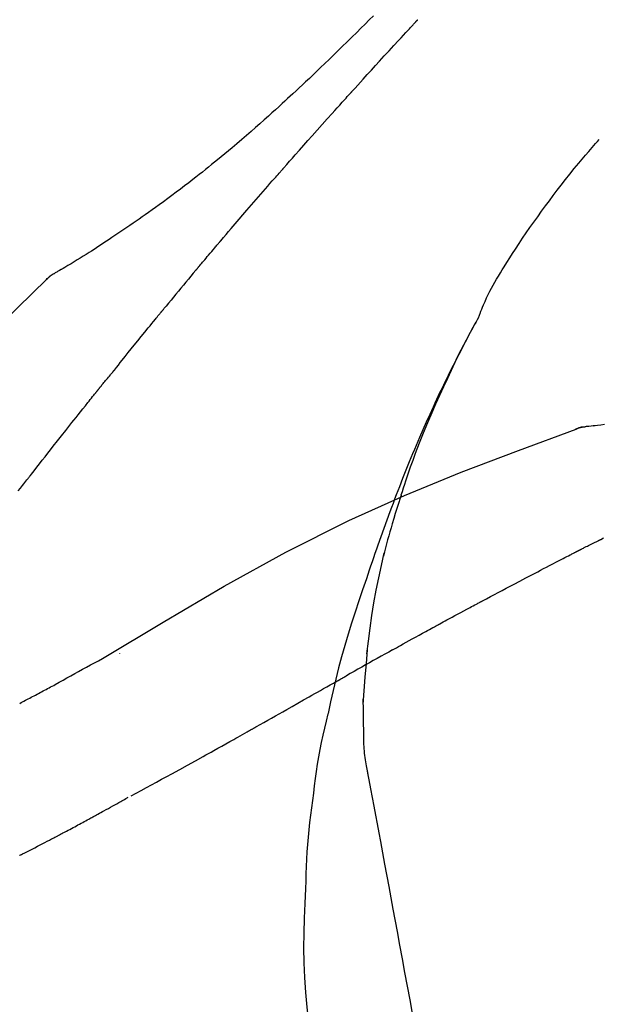
# Model space of a CAD drawing. Extents: x 163 to 26285, y -21830 to -13430.
# Drawn here: x 17885 to 17911, y -18977 to -18933 of the extents above; entities that cross this region are included whole.
import ezdxf

# ---------------------------------------------------------------- set-up
doc = ezdxf.new("R2010")
doc.units = 0
doc.header["$LTSCALE"] = 50
doc.header["$MEASUREMENT"] = 0
doc.layers.get('0').update_dxf_attribs({"linetype": 'CONTINUOUS'})
doc.layers.add('150-機器', color=8, linetype='CONTINUOUS')
doc.layers.add('166-寸法B', color=11, linetype='CONTINUOUS')
doc.styles.add('KH001', font='txt')
doc.dimstyles.new('KH1xx030', dxfattribs={"dimscale": 30, "dimtxt": 2, "dimasz": 0.6, "dimexe": 0.3, "dimexo": 1.2, "dimgap": 0.5, "dimtad": 3, "dimdec": 1, "dimdsep": 46, "dimlunit": 6, "dimtxsty": 'KH001', "dimblk": 'DOT', "dimcen": 1, "dimdle": 1, "dimclrd": 256, "dimclre": 256, "dimclrt": 256, "dimadec": 0, "dimazin": 0, "dimtfac": 1, "dimtdec": 1, "dimtix": 1, "dimtmove": 2, "dimatfit": 3, "dimldrblk": 'CLOSEDBLANK', "dimfxl": 1, "dimtolj": 1, "dimtzin": 0, "dimlwd": -1, "dimlwe": -1, "dimarcsym": 0})

# ---------------------------------------------------------------- blocks, each defined once
blk = doc.blocks.new('_Dot')
at = {"color": 0, "linetype": 'ByBlock', "lineweight": -2}
blk.add_line((-0.5, 0), (-1, 0), dxfattribs=at)
at = {"color": 0, "linetype": 'ByBlock', "const_width": 0.5}
blk.add_lwpolyline([(-0.25, 0, 1), (0.25, 0, 1)], format="xyb", close=True, dxfattribs=at)
blk = doc.blocks.new('*D154')
at = {"layer": '166-寸法B', "transparency": 16777216}
for p, q in [((17811.791, -18865.679), (17811.791, -18769.897)), ((19371.791, -19093.955), (19371.791, -18769.897)), ((17829.791, -18778.897), (19353.791, -18778.897))]:
    blk.add_line(p, q, dxfattribs=at)
at = {"layer": '166-寸法B', "transparency": 16777216, "xscale": 18, "yscale": 18, "zscale": 18, "rotation": 180}
blk.add_blockref('_Dot', (17811.791, -18778.897), dxfattribs=at)
at = {"layer": '166-寸法B', "transparency": 16777216, "xscale": 18, "yscale": 18, "zscale": 18}
blk.add_blockref('_Dot', (19371.791, -18778.897), dxfattribs=at)
at = {"layer": '166-寸法B', "transparency": 16777216, "insert": (18591.791, -18730.09), "char_height": 60, "attachment_point": 5, "style": 'KH001'}
blk.add_mtext('\\A1;1,560', dxfattribs=at)
blk = doc.blocks.new('_ClosedBlank')
at = {"color": 0, "linetype": 'ByBlock', "lineweight": -2}
for p, q in [((-1, 0.1667), (0, 0)), ((-1, 0.1667), (-1, -0.1667)), ((0, 0), (-1, -0.1667))]:
    blk.add_line(p, q, dxfattribs=at)
blk = doc.blocks.new('*D95')
at = {"layer": '166-寸法B', "transparency": 16777216}
for p, q in [((17811.791, -18851.293), (17811.791, -18867.087)), ((18461.791, -19108.885), (18461.791, -18867.087)), ((18443.791, -18876.087), (17829.791, -18876.087))]:
    blk.add_line(p, q, dxfattribs=at)
at = {"layer": '166-寸法B', "transparency": 16777216, "xscale": 18, "yscale": 18, "zscale": 18, "rotation": 180}
blk.add_blockref('_Dot', (17811.791, -18876.087), dxfattribs=at)
at = {"layer": '166-寸法B', "transparency": 16777216, "xscale": 18, "yscale": 18, "zscale": 18}
blk.add_blockref('_Dot', (18461.791, -18876.087), dxfattribs=at)
at = {"layer": '166-寸法B', "transparency": 16777216, "insert": (18136.791, -18831.087), "char_height": 60, "attachment_point": 5, "style": 'KH001'}
blk.add_mtext('\\A1;650', dxfattribs=at)

msp = doc.modelspace()

# ---------------------------------------------------------------- linework, layer by layer
at = {"layer": '150-機器', "color": 13, "linetype": 'Continuous'}
for p, q in [((17886.42, -18943.921), (17886.421, -18943.92)), ((17910.399, -18950.985), (17910.4, -18950.985))]:
    msp.add_line(p, q, dxfattribs=at)
for points in [[(17900.479, -18932.457), (17900.291, -18932.644), (17900.103, -18932.832), (17899.915, -18933.019), (17899.726, -18933.205), (17899.51, -18933.419), (17899.293, -18933.632), (17899.075, -18933.844), (17898.858, -18934.056), (17898.667, -18934.241), (17898.477, -18934.426), (17898.286, -18934.61), (17898.094, -18934.793), (17897.926, -18934.954), (17897.757, -18935.115), (17897.588, -18935.276), (17897.419, -18935.436), (17897.276, -18935.57), (17897.133, -18935.704), (17896.99, -18935.838), (17896.847, -18935.971), (17896.727, -18936.082), (17896.607, -18936.193), (17896.487, -18936.303), (17896.367, -18936.414), (17896.212, -18936.556), (17896.057, -18936.697), (17895.901, -18936.838), (17895.745, -18936.979), (17895.551, -18937.153), (17895.357, -18937.326), (17895.162, -18937.498), (17894.966, -18937.67), (17894.752, -18937.856), (17894.536, -18938.041), (17894.32, -18938.225), (17894.103, -18938.408), (17893.941, -18938.544), (17893.778, -18938.68), (17893.614, -18938.815), (17893.45, -18938.95), (17893.316, -18939.06), (17893.181, -18939.17), (17893.045, -18939.279), (17892.91, -18939.388), (17892.766, -18939.503), (17892.621, -18939.618), (17892.476, -18939.732), (17892.331, -18939.846), (17892.146, -18939.99), (17891.96, -18940.132), (17891.774, -18940.274), (17891.587, -18940.415), (17891.394, -18940.559), (17891.201, -18940.702), (17891.007, -18940.844), (17890.813, -18940.985), (17890.655, -18941.098), (17890.497, -18941.211), (17890.339, -18941.323), (17890.18, -18941.435), (17890.044, -18941.531), (17889.908, -18941.626), (17889.772, -18941.721), (17889.636, -18941.815), (17889.5, -18941.909), (17889.364, -18942.002), (17889.227, -18942.096), (17889.091, -18942.188), (17888.957, -18942.279), (17888.823, -18942.369), (17888.688, -18942.459), (17888.554, -18942.549), (17888.44, -18942.625), (17888.326, -18942.701), (17888.212, -18942.776), (17888.098, -18942.851), (17887.988, -18942.923), (17887.877, -18942.995), (17887.766, -18943.066), (17887.655, -18943.137), (17887.522, -18943.221), (17887.389, -18943.304), (17887.256, -18943.387), (17887.122, -18943.469), (17886.982, -18943.554), (17886.842, -18943.638), (17886.702, -18943.722), (17886.561, -18943.804), (17886.479, -18943.852), (17886.397, -18943.9), (17886.315, -18943.947), (17886.233, -18943.994), (17886.197, -18944.014), (17886.16, -18944.034), (17886.124, -18944.055), (17886.088, -18944.075)], [(17899.525, -18935.853), (17899.648, -18935.717), (17899.77, -18935.582), (17899.893, -18935.446), (17900.015, -18935.311), (17900.199, -18935.108), (17900.384, -18934.906), (17900.568, -18934.703), (17900.753, -18934.501), (17900.968, -18934.266), (17901.184, -18934.032), (17901.399, -18933.797), (17901.615, -18933.563), (17901.723, -18933.446), (17901.831, -18933.329), (17901.939, -18933.212), (17902.047, -18933.096), (17902.1, -18933.037), (17902.154, -18932.979), (17902.208, -18932.921), (17902.262, -18932.863), (17902.289, -18932.834), (17902.316, -18932.805), (17902.343, -18932.775), (17902.37, -18932.746), (17902.383, -18932.732), (17902.397, -18932.717), (17902.41, -18932.703), (17902.424, -18932.688), (17902.431, -18932.681), (17902.437, -18932.674), (17902.444, -18932.666), (17902.451, -18932.659), (17902.454, -18932.655), (17902.458, -18932.652), (17902.461, -18932.648), (17902.465, -18932.644), (17902.465, -18932.643), (17902.466, -18932.642), (17902.467, -18932.642), (17902.468, -18932.641), (17902.469, -18932.64), (17902.469, -18932.639), (17902.47, -18932.638), (17902.471, -18932.637), (17902.472, -18932.636), (17902.472, -18932.636), (17902.473, -18932.635), (17902.474, -18932.634), (17902.475, -18932.633), (17902.476, -18932.632), (17902.476, -18932.631), (17902.477, -18932.631)], [(17896.44, -18939.311), (17896.568, -18939.166), (17896.695, -18939.02), (17896.822, -18938.875), (17896.95, -18938.731), (17897.141, -18938.513), (17897.333, -18938.296), (17897.525, -18938.08), (17897.718, -18937.863), (17897.943, -18937.611), (17898.168, -18937.359), (17898.394, -18937.108), (17898.62, -18936.856), (17898.733, -18936.731), (17898.846, -18936.605), (17898.959, -18936.48), (17899.072, -18936.354), (17899.129, -18936.291), (17899.185, -18936.229), (17899.242, -18936.166), (17899.298, -18936.103), (17899.327, -18936.072), (17899.355, -18936.041), (17899.383, -18936.009), (17899.412, -18935.978), (17899.426, -18935.962), (17899.44, -18935.947), (17899.454, -18935.931), (17899.468, -18935.915), (17899.475, -18935.907), (17899.483, -18935.9), (17899.49, -18935.892), (17899.497, -18935.884), (17899.5, -18935.881), (17899.503, -18935.877), (17899.506, -18935.874), (17899.509, -18935.87), (17899.511, -18935.868), (17899.513, -18935.866), (17899.515, -18935.864), (17899.517, -18935.862), (17899.518, -18935.86), (17899.519, -18935.859), (17899.52, -18935.858), (17899.521, -18935.857), (17899.522, -18935.856), (17899.523, -18935.855), (17899.524, -18935.854), (17899.525, -18935.853)], [(17905.225, -18946.042), (17905.24, -18946.001), (17905.254, -18945.96), (17905.269, -18945.919), (17905.284, -18945.878), (17905.321, -18945.782), (17905.36, -18945.687), (17905.4, -18945.593), (17905.441, -18945.499), (17905.51, -18945.342), (17905.581, -18945.185), (17905.655, -18945.029), (17905.732, -18944.875), (17905.804, -18944.738), (17905.879, -18944.602), (17905.955, -18944.468), (17906.034, -18944.334), (17906.117, -18944.194), (17906.202, -18944.055), (17906.288, -18943.917), (17906.374, -18943.779), (17906.5, -18943.578), (17906.627, -18943.377), (17906.755, -18943.177), (17906.884, -18942.977), (17907.045, -18942.733), (17907.207, -18942.491), (17907.372, -18942.249), (17907.538, -18942.009), (17907.71, -18941.762), (17907.884, -18941.517), (17908.059, -18941.273), (17908.236, -18941.03), (17908.41, -18940.795), (17908.585, -18940.561), (17908.762, -18940.328), (17908.941, -18940.096), (17909.138, -18939.845), (17909.336, -18939.595), (17909.536, -18939.346), (17909.739, -18939.1), (17909.887, -18938.924), (17910.035, -18938.749), (17910.185, -18938.574), (17910.336, -18938.401), (17910.417, -18938.309), (17910.499, -18938.216), (17910.581, -18938.124), (17910.662, -18938.032)], [(17893.595, -18942.602), (17893.712, -18942.463), (17893.83, -18942.325), (17893.947, -18942.187), (17894.065, -18942.049), (17894.241, -18941.842), (17894.418, -18941.636), (17894.595, -18941.43), (17894.773, -18941.224), (17894.98, -18940.984), (17895.188, -18940.744), (17895.396, -18940.505), (17895.605, -18940.266), (17895.709, -18940.146), (17895.813, -18940.027), (17895.918, -18939.907), (17896.022, -18939.788), (17896.074, -18939.728), (17896.126, -18939.668), (17896.179, -18939.609), (17896.231, -18939.549), (17896.257, -18939.519), (17896.283, -18939.489), (17896.309, -18939.46), (17896.336, -18939.43), (17896.349, -18939.415), (17896.362, -18939.4), (17896.375, -18939.385), (17896.388, -18939.37), (17896.394, -18939.363), (17896.401, -18939.355), (17896.408, -18939.348), (17896.414, -18939.34), (17896.417, -18939.337), (17896.42, -18939.334), (17896.423, -18939.331), (17896.425, -18939.328), (17896.427, -18939.326), (17896.429, -18939.323), (17896.431, -18939.321), (17896.433, -18939.319), (17896.434, -18939.318), (17896.435, -18939.317), (17896.435, -18939.316), (17896.436, -18939.315), (17896.437, -18939.314), (17896.438, -18939.313), (17896.439, -18939.312), (17896.44, -18939.311)], [(17892.655, -18943.714), (17892.694, -18943.667), (17892.733, -18943.621), (17892.772, -18943.574), (17892.811, -18943.528), (17892.87, -18943.458), (17892.929, -18943.389), (17892.987, -18943.319), (17893.046, -18943.249), (17893.115, -18943.168), (17893.183, -18943.087), (17893.252, -18943.006), (17893.32, -18942.925), (17893.355, -18942.885), (17893.389, -18942.844), (17893.423, -18942.804), (17893.458, -18942.763), (17893.475, -18942.743), (17893.492, -18942.723), (17893.509, -18942.703), (17893.526, -18942.682), (17893.535, -18942.672), (17893.544, -18942.662), (17893.552, -18942.652), (17893.561, -18942.642), (17893.564, -18942.638), (17893.568, -18942.633), (17893.572, -18942.629), (17893.576, -18942.625), (17893.578, -18942.622), (17893.58, -18942.619), (17893.583, -18942.616), (17893.585, -18942.613), (17893.587, -18942.612), (17893.588, -18942.61), (17893.589, -18942.609), (17893.59, -18942.608), (17893.591, -18942.606), (17893.593, -18942.605), (17893.594, -18942.603), (17893.595, -18942.602)], [(17892.514, -18943.882), (17892.526, -18943.868), (17892.537, -18943.854), (17892.549, -18943.84), (17892.561, -18943.826), (17892.573, -18943.812), (17892.585, -18943.798), (17892.596, -18943.784), (17892.608, -18943.77), (17892.62, -18943.756), (17892.632, -18943.742), (17892.644, -18943.728), (17892.655, -18943.714)], [(17885.732, -18944.356), (17885.77, -18944.312), (17885.809, -18944.269), (17885.849, -18944.228), (17885.893, -18944.19), (17885.939, -18944.157), (17885.987, -18944.128), (17886.037, -18944.101), (17886.088, -18944.075)], [(17885.749, -18944.344), (17885.774, -18944.318), (17885.799, -18944.292), (17885.824, -18944.266), (17885.85, -18944.241), (17885.877, -18944.217), (17885.905, -18944.194), (17885.934, -18944.172), (17885.963, -18944.152), (17885.993, -18944.132), (17886.024, -18944.113), (17886.054, -18944.095), (17886.085, -18944.077)], [(17892.468, -18943.937), (17892.356, -18944.071), (17892.244, -18944.204), (17892.132, -18944.338), (17892.02, -18944.472), (17891.908, -18944.606), (17891.797, -18944.74), (17891.685, -18944.874), (17891.574, -18945.009), (17891.463, -18945.143), (17891.352, -18945.278), (17891.242, -18945.413), (17891.131, -18945.548)], [(17892.468, -18943.937), (17892.472, -18943.932), (17892.476, -18943.928), (17892.479, -18943.923), (17892.483, -18943.919), (17892.487, -18943.914), (17892.491, -18943.91), (17892.495, -18943.905), (17892.498, -18943.901), (17892.502, -18943.896), (17892.506, -18943.892), (17892.51, -18943.887), (17892.514, -18943.882)], [(17870.451, -18962.491), (17872.277, -18959.871), (17874.133, -18957.278), (17876.052, -18954.738), (17878.066, -18952.278), (17879.904, -18950.224), (17881.813, -18948.231), (17883.769, -18946.277), (17885.749, -18944.344)], [(17885.749, -18944.344), (17885.747, -18944.346), (17885.746, -18944.347), (17885.745, -18944.348), (17885.743, -18944.35)], [(17891.131, -18945.548), (17891.117, -18945.565), (17891.103, -18945.582), (17891.088, -18945.599), (17891.074, -18945.617), (17891.06, -18945.634), (17891.046, -18945.651), (17891.032, -18945.668), (17891.018, -18945.686), (17891.003, -18945.703), (17890.989, -18945.72), (17890.975, -18945.737), (17890.961, -18945.755)], [(17888.795, -18948.436), (17888.885, -18948.323), (17888.974, -18948.211), (17889.064, -18948.098), (17889.153, -18947.986), (17889.287, -18947.818), (17889.422, -18947.65), (17889.557, -18947.482), (17889.692, -18947.314), (17889.85, -18947.118), (17890.008, -18946.923), (17890.166, -18946.728), (17890.325, -18946.533), (17890.404, -18946.435), (17890.484, -18946.338), (17890.563, -18946.241), (17890.643, -18946.143), (17890.682, -18946.095), (17890.722, -18946.046), (17890.762, -18945.998), (17890.802, -18945.949), (17890.822, -18945.925), (17890.842, -18945.9), (17890.861, -18945.876), (17890.881, -18945.852), (17890.891, -18945.84), (17890.901, -18945.827), (17890.911, -18945.815), (17890.921, -18945.803), (17890.926, -18945.797), (17890.931, -18945.791), (17890.936, -18945.785), (17890.941, -18945.779), (17890.943, -18945.776), (17890.946, -18945.773), (17890.948, -18945.771), (17890.95, -18945.768), (17890.951, -18945.767), (17890.952, -18945.766), (17890.952, -18945.765), (17890.953, -18945.764), (17890.954, -18945.763), (17890.955, -18945.762), (17890.955, -18945.762), (17890.956, -18945.761), (17890.957, -18945.76), (17890.957, -18945.759), (17890.958, -18945.758), (17890.959, -18945.757), (17890.96, -18945.756), (17890.96, -18945.755), (17890.961, -18945.754), (17890.962, -18945.754)], [(17901.732, -18954.073), (17901.784, -18953.912), (17901.835, -18953.751), (17901.888, -18953.59), (17901.941, -18953.429), (17902.045, -18953.117), (17902.153, -18952.807), (17902.264, -18952.497), (17902.378, -18952.189), (17902.555, -18951.726), (17902.738, -18951.266), (17902.927, -18950.808), (17903.122, -18950.352), (17903.293, -18949.961), (17903.468, -18949.572), (17903.646, -18949.183), (17903.827, -18948.797), (17903.997, -18948.439), (17904.17, -18948.082), (17904.346, -18947.727), (17904.525, -18947.374), (17904.636, -18947.158), (17904.748, -18946.943), (17904.862, -18946.728), (17904.977, -18946.515), (17905.041, -18946.397), (17905.105, -18946.279), (17905.169, -18946.162), (17905.234, -18946.045)], [(17905.227, -18946.043), (17905.22, -18946.054), (17905.214, -18946.065), (17905.208, -18946.077), (17905.201, -18946.088), (17905.195, -18946.099), (17905.189, -18946.11), (17905.183, -18946.122), (17905.176, -18946.133), (17905.17, -18946.144), (17905.164, -18946.156), (17905.158, -18946.167), (17905.151, -18946.178), (17905.089, -18946.29), (17905.027, -18946.402), (17904.965, -18946.514), (17904.904, -18946.627), (17904.842, -18946.741), (17904.781, -18946.855), (17904.72, -18946.97), (17904.66, -18947.085), (17904.54, -18947.311), (17904.422, -18947.538), (17904.304, -18947.765), (17904.188, -18947.993), (17904.129, -18948.109), (17904.071, -18948.225), (17904.013, -18948.341), (17903.956, -18948.457), (17903.9, -18948.572), (17903.844, -18948.687), (17903.788, -18948.802), (17903.732, -18948.917), (17903.724, -18948.933), (17903.716, -18948.95), (17903.708, -18948.966), (17903.7, -18948.983), (17903.692, -18948.999), (17903.684, -18949.016), (17903.676, -18949.032), (17903.668, -18949.049), (17903.66, -18949.065), (17903.652, -18949.082), (17903.644, -18949.098), (17903.636, -18949.115)], [(17888.186, -18949.173), (17888.21, -18949.142), (17888.235, -18949.11), (17888.26, -18949.079), (17888.285, -18949.048), (17888.324, -18949.002), (17888.362, -18948.957), (17888.401, -18948.911), (17888.44, -18948.866), (17888.485, -18948.812), (17888.53, -18948.759), (17888.575, -18948.706), (17888.619, -18948.652), (17888.642, -18948.625), (17888.664, -18948.598), (17888.686, -18948.571), (17888.708, -18948.544), (17888.719, -18948.531), (17888.73, -18948.517), (17888.741, -18948.504), (17888.752, -18948.49), (17888.757, -18948.483), (17888.763, -18948.477), (17888.768, -18948.47), (17888.774, -18948.463), (17888.776, -18948.46), (17888.778, -18948.458), (17888.78, -18948.455), (17888.782, -18948.453), (17888.783, -18948.452), (17888.783, -18948.451), (17888.784, -18948.45), (17888.785, -18948.449), (17888.786, -18948.448), (17888.786, -18948.447), (17888.787, -18948.446), (17888.788, -18948.445), (17888.788, -18948.444), (17888.789, -18948.444), (17888.79, -18948.443), (17888.791, -18948.442), (17888.793, -18948.439), (17888.795, -18948.436), (17888.797, -18948.434), (17888.797, -18948.433), (17888.796, -18948.434), (17888.794, -18948.437), (17888.792, -18948.439), (17888.791, -18948.441), (17888.791, -18948.441), (17888.793, -18948.439), (17888.795, -18948.436), (17888.798, -18948.433)], [(17885.052, -18953.135), (17885.176, -18952.977), (17885.299, -18952.82), (17885.423, -18952.662), (17885.546, -18952.504), (17885.67, -18952.346), (17885.794, -18952.188), (17885.918, -18952.03), (17886.042, -18951.872), (17886.228, -18951.635), (17886.414, -18951.399), (17886.601, -18951.163), (17886.787, -18950.927), (17886.88, -18950.81), (17886.974, -18950.692), (17887.067, -18950.574), (17887.16, -18950.456), (17887.269, -18950.319), (17887.378, -18950.182), (17887.488, -18950.045), (17887.597, -18949.908), (17887.652, -18949.84), (17887.706, -18949.771), (17887.761, -18949.703), (17887.816, -18949.635), (17887.843, -18949.6), (17887.87, -18949.566), (17887.898, -18949.532), (17887.925, -18949.498), (17887.939, -18949.481), (17887.952, -18949.464), (17887.966, -18949.447), (17887.98, -18949.43), (17887.987, -18949.421), (17887.993, -18949.412), (17888, -18949.404), (17888.007, -18949.395), (17888.011, -18949.391), (17888.014, -18949.387), (17888.017, -18949.383), (17888.021, -18949.378), (17888.022, -18949.376), (17888.024, -18949.374), (17888.026, -18949.372), (17888.028, -18949.37), (17888.028, -18949.369), (17888.029, -18949.368), (17888.03, -18949.367), (17888.031, -18949.366), (17888.032, -18949.364), (17888.033, -18949.363), (17888.034, -18949.362), (17888.034, -18949.361)], [(17888.034, -18949.361), (17888.041, -18949.353), (17888.047, -18949.346), (17888.053, -18949.338), (17888.06, -18949.33), (17888.069, -18949.318), (17888.079, -18949.306), (17888.088, -18949.294), (17888.097, -18949.283), (17888.108, -18949.269), (17888.119, -18949.255), (17888.13, -18949.242), (17888.142, -18949.228), (17888.147, -18949.221), (17888.153, -18949.214), (17888.158, -18949.207), (17888.164, -18949.2), (17888.166, -18949.197), (17888.169, -18949.193), (17888.172, -18949.19), (17888.175, -18949.187), (17888.176, -18949.185), (17888.177, -18949.183), (17888.179, -18949.181), (17888.18, -18949.18), (17888.181, -18949.178), (17888.183, -18949.176), (17888.184, -18949.175), (17888.186, -18949.173)], [(17903.636, -18949.115), (17903.556, -18949.279), (17903.476, -18949.442), (17903.397, -18949.607), (17903.319, -18949.771), (17903.242, -18949.938), (17903.165, -18950.105), (17903.09, -18950.272), (17903.014, -18950.439), (17902.858, -18950.788), (17902.703, -18951.137), (17902.551, -18951.487), (17902.401, -18951.838), (17902.323, -18952.025), (17902.246, -18952.211), (17902.17, -18952.398), (17902.094, -18952.585), (17901.943, -18952.956), (17901.794, -18953.328), (17901.648, -18953.7), (17901.503, -18954.073), (17901.432, -18954.262), (17901.362, -18954.45), (17901.292, -18954.639), (17901.222, -18954.828), (17901.084, -18955.203), (17900.946, -18955.579), (17900.81, -18955.956), (17900.677, -18956.334), (17900.611, -18956.523), (17900.546, -18956.712), (17900.481, -18956.902), (17900.416, -18957.091), (17900.352, -18957.281), (17900.288, -18957.471), (17900.225, -18957.661), (17900.161, -18957.851)], [(17888.258, -18961.456), (17890.991, -18959.804), (17893.742, -18958.19), (17896.528, -18956.651), (17899.368, -18955.222), (17901.882, -18954.094), (17904.437, -18953.049), (17907.019, -18952.06), (17909.614, -18951.099)], [(17909.593, -18951.104), (17909.646, -18951.079), (17909.699, -18951.055), (17909.753, -18951.034), (17909.808, -18951.017), (17909.863, -18951.006), (17909.919, -18950.999), (17909.976, -18950.994), (17910.033, -18950.991)], [(17909.614, -18951.099), (17909.612, -18951.1), (17909.61, -18951.101), (17909.608, -18951.102), (17909.606, -18951.102)], [(17909.614, -18951.099), (17909.647, -18951.085), (17909.68, -18951.072), (17909.714, -18951.059), (17909.748, -18951.047), (17909.782, -18951.036), (17909.817, -18951.026), (17909.852, -18951.018), (17909.888, -18951.011), (17909.923, -18951.005), (17909.958, -18951), (17909.994, -18950.996), (17910.03, -18950.993)], [(17910.9, -18950.899), (17910.738, -18950.918), (17910.575, -18950.937), (17910.481, -18950.947), (17910.387, -18950.957), (17910.292, -18950.967), (17910.198, -18950.976), (17910.157, -18950.98), (17910.116, -18950.984), (17910.074, -18950.988), (17910.033, -18950.991)], [(17884.462, -18953.893), (17884.56, -18953.767), (17884.658, -18953.641), (17884.708, -18953.577), (17884.757, -18953.514), (17884.806, -18953.451), (17884.855, -18953.388), (17884.88, -18953.356), (17884.905, -18953.325), (17884.929, -18953.293), (17884.954, -18953.262), (17884.966, -18953.246), (17884.978, -18953.23), (17884.991, -18953.214), (17885.003, -18953.198), (17885.009, -18953.191), (17885.015, -18953.183), (17885.022, -18953.175), (17885.028, -18953.167), (17885.03, -18953.164), (17885.033, -18953.16), (17885.036, -18953.157), (17885.038, -18953.153), (17885.04, -18953.151), (17885.042, -18953.149), (17885.044, -18953.147), (17885.045, -18953.144), (17885.046, -18953.143), (17885.047, -18953.142), (17885.048, -18953.141), (17885.049, -18953.14), (17885.05, -18953.139), (17885.051, -18953.138), (17885.051, -18953.137), (17885.052, -18953.135)], [(17901.731, -18954.074), (17901.716, -18954.122), (17901.7, -18954.17), (17901.685, -18954.217), (17901.67, -18954.265), (17901.654, -18954.313), (17901.639, -18954.361), (17901.624, -18954.409), (17901.609, -18954.456), (17901.537, -18954.684), (17901.465, -18954.912), (17901.394, -18955.14), (17901.324, -18955.368), (17901.27, -18955.549), (17901.217, -18955.73), (17901.165, -18955.911), (17901.115, -18956.093), (17901.067, -18956.276), (17901.02, -18956.459), (17900.975, -18956.642), (17900.93, -18956.826)], [(17901.731, -18954.074), (17901.729, -18954.08), (17901.728, -18954.086), (17901.726, -18954.092), (17901.724, -18954.098), (17901.722, -18954.104), (17901.72, -18954.11), (17901.718, -18954.116), (17901.716, -18954.122), (17901.714, -18954.128), (17901.712, -18954.134), (17901.71, -18954.14), (17901.708, -18954.146)], [(17909.876, -18956.502), (17909.911, -18956.483), (17909.946, -18956.465), (17909.982, -18956.447), (17910.018, -18956.429), (17910.071, -18956.402), (17910.125, -18956.376), (17910.179, -18956.35), (17910.233, -18956.324), (17910.296, -18956.294), (17910.358, -18956.264), (17910.421, -18956.233), (17910.484, -18956.202), (17910.515, -18956.187), (17910.546, -18956.171), (17910.577, -18956.156), (17910.608, -18956.14), (17910.624, -18956.132), (17910.64, -18956.124), (17910.655, -18956.116), (17910.671, -18956.108), (17910.678, -18956.104), (17910.686, -18956.1), (17910.694, -18956.096), (17910.702, -18956.092), (17910.705, -18956.091), (17910.708, -18956.089), (17910.711, -18956.088), (17910.713, -18956.086), (17910.714, -18956.086), (17910.716, -18956.085), (17910.717, -18956.085), (17910.718, -18956.084), (17910.719, -18956.084), (17910.72, -18956.083), (17910.721, -18956.083), (17910.722, -18956.082), (17910.723, -18956.082), (17910.724, -18956.081), (17910.725, -18956.081), (17910.726, -18956.08), (17910.729, -18956.078), (17910.732, -18956.077), (17910.735, -18956.075), (17910.736, -18956.075), (17910.734, -18956.076), (17910.731, -18956.077), (17910.728, -18956.079), (17910.726, -18956.08), (17910.727, -18956.079), (17910.729, -18956.078), (17910.732, -18956.077), (17910.736, -18956.075)], [(17910.733, -18956.076), (17910.86, -18956.01)], [(17905.402, -18958.847), (17905.579, -18958.753), (17905.756, -18958.659), (17905.933, -18958.565), (17906.11, -18958.471), (17906.287, -18958.377), (17906.465, -18958.283), (17906.642, -18958.189), (17906.82, -18958.095), (17907.086, -18957.955), (17907.352, -18957.815), (17907.618, -18957.676), (17907.884, -18957.536), (17908.018, -18957.466), (17908.151, -18957.397), (17908.284, -18957.327), (17908.417, -18957.257), (17908.572, -18957.176), (17908.728, -18957.096), (17908.883, -18957.015), (17909.039, -18956.934), (17909.116, -18956.894), (17909.194, -18956.854), (17909.272, -18956.813), (17909.35, -18956.773), (17909.389, -18956.753), (17909.428, -18956.733), (17909.466, -18956.713), (17909.505, -18956.693), (17909.525, -18956.683), (17909.544, -18956.673), (17909.564, -18956.663), (17909.583, -18956.653), (17909.593, -18956.648), (17909.603, -18956.643), (17909.612, -18956.638), (17909.622, -18956.633), (17909.627, -18956.63), (17909.632, -18956.627), (17909.637, -18956.625), (17909.642, -18956.622), (17909.644, -18956.621), (17909.646, -18956.62), (17909.649, -18956.619), (17909.651, -18956.617), (17909.652, -18956.617), (17909.654, -18956.616), (17909.655, -18956.616), (17909.656, -18956.615), (17909.657, -18956.614), (17909.659, -18956.614), (17909.66, -18956.613), (17909.661, -18956.612)], [(17909.661, -18956.612), (17909.67, -18956.608), (17909.679, -18956.603), (17909.688, -18956.599), (17909.697, -18956.594), (17909.71, -18956.587), (17909.724, -18956.58), (17909.737, -18956.573), (17909.75, -18956.566), (17909.766, -18956.558), (17909.782, -18956.55), (17909.797, -18956.542), (17909.813, -18956.534), (17909.821, -18956.53), (17909.829, -18956.526), (17909.837, -18956.522), (17909.844, -18956.518), (17909.848, -18956.516), (17909.852, -18956.514), (17909.856, -18956.512), (17909.86, -18956.51), (17909.862, -18956.509), (17909.864, -18956.508), (17909.866, -18956.507), (17909.868, -18956.506), (17909.87, -18956.505), (17909.872, -18956.504), (17909.874, -18956.503), (17909.876, -18956.502)], [(17900.184, -18961.244), (17900.254, -18960.666), (17900.327, -18960.089), (17900.408, -18959.512), (17900.499, -18958.938), (17900.603, -18958.373), (17900.717, -18957.81), (17900.838, -18957.249), (17900.962, -18956.688)], [(17900.161, -18957.851), (17899.989, -18958.351), (17899.818, -18958.851), (17899.65, -18959.353), (17899.488, -18959.856), (17899.332, -18960.358), (17899.184, -18960.863), (17899.043, -18961.369), (17898.909, -18961.878), (17898.783, -18962.388), (17898.663, -18962.9), (17898.546, -18963.412), (17898.432, -18963.925)], [(17903.468, -18959.888), (17903.548, -18959.844), (17903.629, -18959.8), (17903.709, -18959.756), (17903.79, -18959.713), (17903.91, -18959.647), (17904.031, -18959.582), (17904.151, -18959.516), (17904.272, -18959.451), (17904.413, -18959.376), (17904.554, -18959.3), (17904.695, -18959.224), (17904.836, -18959.149), (17904.907, -18959.111), (17904.978, -18959.073), (17905.048, -18959.036), (17905.119, -18958.998), (17905.154, -18958.979), (17905.19, -18958.96), (17905.225, -18958.941), (17905.26, -18958.923), (17905.278, -18958.913), (17905.296, -18958.904), (17905.313, -18958.894), (17905.331, -18958.885), (17905.34, -18958.88), (17905.349, -18958.876), (17905.357, -18958.871), (17905.366, -18958.866), (17905.37, -18958.864), (17905.374, -18958.862), (17905.378, -18958.86), (17905.381, -18958.858), (17905.384, -18958.857), (17905.387, -18958.855), (17905.389, -18958.854), (17905.392, -18958.853), (17905.393, -18958.852), (17905.394, -18958.852), (17905.395, -18958.851), (17905.396, -18958.85), (17905.398, -18958.85), (17905.399, -18958.849), (17905.4, -18958.848), (17905.402, -18958.847)], [(17901.342, -18961.061), (17901.43, -18961.011), (17901.518, -18960.962), (17901.606, -18960.913), (17901.694, -18960.864), (17901.826, -18960.791), (17901.959, -18960.717), (17902.092, -18960.643), (17902.224, -18960.57), (17902.379, -18960.484), (17902.535, -18960.399), (17902.69, -18960.313), (17902.846, -18960.228), (17902.923, -18960.185), (17903.001, -18960.143), (17903.079, -18960.1), (17903.157, -18960.058), (17903.196, -18960.036), (17903.235, -18960.015), (17903.273, -18959.994), (17903.312, -18959.973), (17903.332, -18959.962), (17903.351, -18959.951), (17903.371, -18959.941), (17903.39, -18959.93), (17903.4, -18959.925), (17903.41, -18959.92), (17903.419, -18959.914), (17903.429, -18959.909), (17903.434, -18959.906), (17903.439, -18959.904), (17903.444, -18959.901), (17903.449, -18959.898), (17903.451, -18959.897), (17903.453, -18959.896), (17903.455, -18959.895), (17903.457, -18959.894), (17903.458, -18959.893), (17903.459, -18959.893), (17903.46, -18959.892), (17903.461, -18959.892), (17903.462, -18959.891), (17903.463, -18959.891), (17903.464, -18959.89), (17903.465, -18959.89), (17903.466, -18959.889), (17903.467, -18959.889), (17903.468, -18959.888), (17903.469, -18959.887)], [(17901.342, -18961.061), (17901.168, -18961.158), (17900.993, -18961.255), (17900.819, -18961.352), (17900.644, -18961.45), (17900.471, -18961.547), (17900.298, -18961.644), (17900.125, -18961.741), (17899.953, -18961.839), (17899.78, -18961.936), (17899.607, -18962.034), (17899.434, -18962.131), (17899.261, -18962.229)], [(17900.01, -18963.531), (17900.059, -18962.912), (17900.109, -18962.294), (17900.159, -18961.675), (17900.209, -18961.056)], [(17886.132, -18962.623), (17886.305, -18962.524), (17886.479, -18962.425), (17886.653, -18962.327), (17886.827, -18962.23), (17887.005, -18962.132), (17887.184, -18962.034), (17887.363, -18961.937), (17887.541, -18961.84), (17887.72, -18961.743), (17887.899, -18961.646), (17888.077, -18961.549), (17888.256, -18961.451)], [(17889.022, -18961.205), (17889.022, -18961.208), (17889.022, -18961.21), (17889.022, -18961.212), (17889.022, -18961.214), (17889.022, -18961.216), (17889.022, -18961.218), (17889.022, -18961.221), (17889.022, -18961.223), (17889.022, -18961.225), (17889.022, -18961.227), (17889.022, -18961.229), (17889.022, -18961.231)], [(17895.199, -18964.525), (17895.37, -18964.428), (17895.541, -18964.332), (17895.712, -18964.236), (17895.883, -18964.139), (17896.054, -18964.043), (17896.224, -18963.946), (17896.395, -18963.849), (17896.566, -18963.753), (17896.82, -18963.609), (17897.073, -18963.466), (17897.327, -18963.322), (17897.581, -18963.178), (17897.707, -18963.107), (17897.834, -18963.035), (17897.96, -18962.964), (17898.086, -18962.892), (17898.233, -18962.809), (17898.38, -18962.726), (17898.527, -18962.643), (17898.674, -18962.56), (17898.747, -18962.519), (17898.821, -18962.477), (17898.894, -18962.436), (17898.968, -18962.394), (17899.004, -18962.374), (17899.041, -18962.353), (17899.078, -18962.332), (17899.114, -18962.312), (17899.133, -18962.301), (17899.151, -18962.291), (17899.169, -18962.28), (17899.188, -18962.27), (17899.196, -18962.266), (17899.203, -18962.261), (17899.211, -18962.257), (17899.219, -18962.252), (17899.224, -18962.249), (17899.23, -18962.246), (17899.235, -18962.244), (17899.24, -18962.241), (17899.243, -18962.239), (17899.245, -18962.238), (17899.248, -18962.236), (17899.25, -18962.235), (17899.253, -18962.233), (17899.256, -18962.232), (17899.258, -18962.23), (17899.261, -18962.229)], [(17885.309, -18963.063), (17885.376, -18963.026), (17885.444, -18962.989), (17885.511, -18962.952), (17885.579, -18962.916), (17885.647, -18962.879), (17885.715, -18962.842), (17885.784, -18962.806), (17885.852, -18962.77), (17885.921, -18962.733), (17885.991, -18962.697), (17886.06, -18962.661), (17886.129, -18962.624)], [(17884.526, -18963.473), (17884.59, -18963.439), (17884.654, -18963.404), (17884.718, -18963.37), (17884.782, -18963.335), (17884.848, -18963.301), (17884.913, -18963.267), (17884.978, -18963.233), (17885.044, -18963.199), (17885.11, -18963.164), (17885.176, -18963.13), (17885.243, -18963.097), (17885.309, -18963.063)], [(17900.046, -18965.281), (17900.039, -18964.784), (17900.031, -18964.286), (17900.024, -18963.788), (17900.017, -18963.29)], [(17898.426, -18963.951), (17898.348, -18964.272), (17898.271, -18964.594), (17898.197, -18964.916), (17898.126, -18965.239), (17898.061, -18965.563), (17898.001, -18965.888), (17897.946, -18966.214), (17897.896, -18966.541), (17897.85, -18966.868), (17897.808, -18967.196), (17897.769, -18967.524), (17897.73, -18967.852)], [(17889.546, -18967.643), (17889.776, -18967.52), (17890.007, -18967.398), (17890.237, -18967.275), (17890.467, -18967.151), (17890.697, -18967.026), (17890.928, -18966.901), (17891.158, -18966.775), (17891.388, -18966.649), (17891.741, -18966.454), (17892.095, -18966.259), (17892.448, -18966.063), (17892.801, -18965.868), (17892.92, -18965.801), (17893.039, -18965.735), (17893.158, -18965.669), (17893.277, -18965.603), (17893.457, -18965.503), (17893.636, -18965.402), (17893.816, -18965.302), (17893.996, -18965.201), (17894.086, -18965.15), (17894.176, -18965.1), (17894.266, -18965.049), (17894.356, -18964.999), (17894.461, -18964.94), (17894.567, -18964.88), (17894.672, -18964.821), (17894.777, -18964.762), (17894.83, -18964.732), (17894.883, -18964.703), (17894.936, -18964.673), (17894.988, -18964.643), (17895.011, -18964.631), (17895.033, -18964.618), (17895.056, -18964.605), (17895.079, -18964.592), (17895.094, -18964.584), (17895.109, -18964.575), (17895.124, -18964.567), (17895.139, -18964.558), (17895.146, -18964.555), (17895.153, -18964.551), (17895.16, -18964.547), (17895.167, -18964.543), (17895.175, -18964.538), (17895.183, -18964.534), (17895.191, -18964.529), (17895.199, -18964.525)], [(17900.243, -18966.725), (17900.237, -18966.691), (17900.231, -18966.656), (17900.224, -18966.622), (17900.218, -18966.587), (17900.206, -18966.514), (17900.194, -18966.44), (17900.181, -18966.366), (17900.168, -18966.292), (17900.15, -18966.2), (17900.132, -18966.108), (17900.115, -18966.016), (17900.1, -18965.923), (17900.088, -18965.823), (17900.078, -18965.721), (17900.07, -18965.62), (17900.063, -18965.519), (17900.059, -18965.46), (17900.054, -18965.401), (17900.05, -18965.342), (17900.046, -18965.282)], [(17900.201, -18966.529), (17900.275, -18966.926), (17900.349, -18967.324), (17900.422, -18967.721), (17900.496, -18968.119), (17900.57, -18968.516), (17900.643, -18968.914), (17900.717, -18969.311), (17900.791, -18969.709), (17900.979, -18970.723), (17901.167, -18971.737), (17901.355, -18972.752), (17901.543, -18973.766), (17901.657, -18974.383), (17901.771, -18975), (17901.886, -18975.617), (17902, -18976.234), (17902.114, -18976.851), (17902.229, -18977.468), (17902.343, -18978.085), (17902.457, -18978.702)], [(17887.913, -18968.548), (17887.948, -18968.529), (17887.984, -18968.509), (17888.019, -18968.49), (17888.055, -18968.471), (17888.123, -18968.433), (17888.191, -18968.396), (17888.259, -18968.358), (17888.327, -18968.321), (17888.425, -18968.267), (17888.524, -18968.212), (17888.622, -18968.158), (17888.72, -18968.103), (17888.81, -18968.053), (17888.9, -18968.003), (17888.99, -18967.952), (17889.08, -18967.902), (17889.138, -18967.87), (17889.195, -18967.838), (17889.253, -18967.806), (17889.31, -18967.773), (17889.337, -18967.758), (17889.365, -18967.743), (17889.392, -18967.727), (17889.42, -18967.712)], [(17897.73, -18967.852), (17897.685, -18968.182), (17897.642, -18968.512), (17897.6, -18968.842), (17897.563, -18969.173), (17897.531, -18969.505), (17897.503, -18969.837), (17897.48, -18970.169), (17897.461, -18970.502), (17897.447, -18970.835), (17897.435, -18971.168), (17897.426, -18971.501), (17897.418, -18971.834)], [(17886.158, -18969.489), (17886.185, -18969.475), (17886.212, -18969.461), (17886.239, -18969.447), (17886.265, -18969.433), (17886.318, -18969.405), (17886.37, -18969.378), (17886.423, -18969.35), (17886.476, -18969.322), (17886.553, -18969.282), (17886.63, -18969.24), (17886.708, -18969.199), (17886.785, -18969.158), (17886.859, -18969.118), (17886.934, -18969.078), (17887.009, -18969.039), (17887.083, -18968.999), (17887.155, -18968.96), (17887.226, -18968.921), (17887.298, -18968.883), (17887.37, -18968.844), (17887.439, -18968.807), (17887.508, -18968.77), (17887.576, -18968.732), (17887.645, -18968.695), (17887.69, -18968.67), (17887.735, -18968.646), (17887.78, -18968.621), (17887.825, -18968.596), (17887.847, -18968.584), (17887.869, -18968.572), (17887.891, -18968.56), (17887.913, -18968.548)], [(17884.51, -18970.337), (17884.529, -18970.328), (17884.548, -18970.318), (17884.567, -18970.308), (17884.606, -18970.289), (17884.645, -18970.269), (17884.684, -18970.25), (17884.723, -18970.23), (17884.813, -18970.185), (17884.903, -18970.139), (17884.994, -18970.093), (17885.084, -18970.047), (17885.204, -18969.985), (17885.324, -18969.924), (17885.444, -18969.862), (17885.563, -18969.8), (17885.664, -18969.748), (17885.764, -18969.696), (17885.864, -18969.643), (17885.964, -18969.591), (17886.012, -18969.566), (17886.061, -18969.54), (17886.11, -18969.515), (17886.158, -18969.489)], [(17897.418, -18971.834), (17897.384, -18972.502), (17897.356, -18973.171), (17897.336, -18973.839), (17897.331, -18974.508), (17897.343, -18975.178), (17897.373, -18975.848), (17897.419, -18976.517), (17897.478, -18977.184), (17897.551, -18977.849), (17897.632, -18978.513), (17897.72, -18979.176), (17897.812, -18979.839)]]:
    msp.add_lwpolyline(points, dxfattribs=at)

# ---------------------------------------------------------------- dimensions: what is measured, and where the dimension line sits
at = {"layer": '166-寸法B'}
dim = msp.add_linear_dim(base=(19371.791, -18778.897), p1=(17811.791, -18901.679), p2=(19371.791, -19129.955), dimstyle='KH1xx030', dxfattribs=at)
dim.commit()
dim.dimension.update_dxf_attribs({"geometry": '*D154', "text_midpoint": (18591.791, -18730.09)})
dim = msp.add_linear_dim(base=(17811.791, -18876.087), p1=(18461.791, -19144.885), p2=(17811.791, -18887.293), angle=180, dimstyle='KH1xx030', dxfattribs=at)
dim.commit()
dim.dimension.update_dxf_attribs({"geometry": '*D95', "text_midpoint": (18136.791, -18831.087)})

doc.saveas('drawing.dxf')
